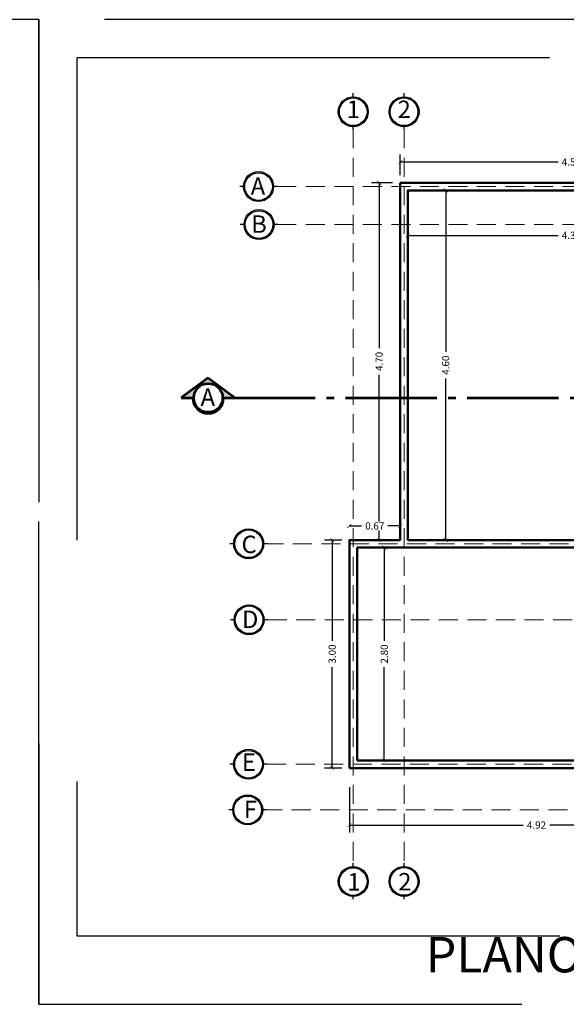
# Model space of a CAD drawing. Units: millimetres. Extents: x 0 to 5198, y 0 to 2558.
# Drawn here: x 2582 to 2589, y 1304 to 1317 of the extents above; entities that cross this region are included whole.
import ezdxf

# ---------------------------------------------------------------- set-up
doc = ezdxf.new("R2010")
doc.units = ezdxf.units.MM
for name, pattern in [('ACAD_ISO04W100', [30, 24, -3, 0, -3]), ('DASHED2', [9.525, 6.35, -3.175]), ('HIDDEN', [0.375, 0.25, -0.125])]:
    doc.linetypes.add(name, pattern=pattern)
for name, color, linetype, lineweight in [('004_MUROS', 250, 'Continuous', 50), ('016_LINEA DE CORTE', 6, 'Continuous', 53), ('areas', 1, 'Continuous', 35), ('Pluma .00', 9, 'Continuous', 0)]:
    doc.layers.add(name, color=color, linetype=linetype, lineweight=lineweight)
doc.layers.add('A MUROS', color=7, linetype='Continuous')
doc.layers.add('Dibujo 2D - General_Pen_No__61', color=7, linetype='Continuous', lineweight=20, true_color=0x6a6a6a)
doc.styles.get("Standard").update_dxf_attribs({"font": 'arial.ttf'})
doc.dimstyles.new('Ne1', dxfattribs={"dimscale": 0, "dimtxt": 0.095, "dimasz": 0.05, "dimexe": 0.1, "dimexo": 0.1, "dimgap": 0.05, "dimtad": 0, "dimzin": 1, "dimdsep": 46, "dimtxsty": 'Standard', "dimblk1": 'ARCHTICK', "dimblk2": 'ARCHTICK', "dimsah": 1, "dimcen": -0.09, "dimclrd": 7, "dimclre": 252, "dimclrt": 7, "dimadec": 0, "dimazin": 0, "dimtfac": 1, "dimtofl": 0, "dimtmove": 1, "dimatfit": 3, "dimldrblk": 'ARCHTICK', "dimfxl": 1, "dimtolj": 1, "dimtzin": 1, "dimarcsym": 0})

# ---------------------------------------------------------------- blocks, each defined once
blk = doc.blocks.new('gru')
h = blk.add_hatch(color=252)
h.dxf.hatch_style = 1
h.paths.add_polyline_path([(2467.514, 1378.656, 1), (2467.907, 1378.656, 1)])
h.paths.add_polyline_path([(2467.893, 1378.656, -1), (2467.529, 1378.656, -1)], flags=16)
h.paths.add_polyline_path([(2468.057, 1378.393), (2468.314, 1378.393), (2468.314, 1378.936), (2468.057, 1378.936)], flags=9)
at = {"color": 252}
for p, q in [((2467.711, 1378.838), (2467.711, 1378.901)), ((2467.711, 1378.424), (2467.711, 1378.474))]:
    blk.add_line(p, q, dxfattribs=at)
for radius in [0.197, 0.182]:
    blk.add_circle((2467.711, 1378.656), radius, dxfattribs=at)
blk = doc.blocks.new('DE')
h = blk.add_hatch(color=252)
h.dxf.hatch_style = 1
h.paths.add_polyline_path([(2466.194, 1377.41, 1), (2465.8, 1377.41, 1)])
h.paths.add_polyline_path([(2466.179, 1377.41, 1), (2465.815, 1377.41, 1)], flags=16)
at = {"color": 252}
for p, q in [((2465.815, 1377.41), (2465.751, 1377.41)), ((2466.243, 1377.41), (2466.179, 1377.41))]:
    blk.add_line(p, q, dxfattribs=at)
for radius in [0.197, 0.182]:
    blk.add_circle((2465.997, 1377.41), radius, dxfattribs=at)
blk = doc.blocks.new('_ArchTick')
at = {"color": 0, "linetype": 'ByBlock', "const_width": 0.15}
blk.add_lwpolyline([(-0.5, -0.5), (0.5, 0.5)], dxfattribs=at)
blk = doc.blocks.new('*D454')
at = {"layer": 'Defpoints', "color": 0, "transparency": 16777216}
for p in [(2591.011, 1307.26), (2586.093, 1307.11), (2591.011, 1306.51)]:
    blk.add_point(p, dxfattribs=at)
at = {"layer": 'Dibujo 2D - General_Pen_No__61', "color": 252, "lineweight": -2, "transparency": 16777216}
for p, q in [((2591.011, 1307.16), (2591.011, 1306.41)), ((2586.093, 1307.01), (2586.093, 1306.41))]:
    blk.add_line(p, q, dxfattribs=at)
at = {"layer": 'Dibujo 2D - General_Pen_No__61', "color": 7, "lineweight": -2, "transparency": 16777216}
for p, q in [((2586.093, 1306.51), (2588.377, 1306.51)), ((2591.011, 1306.51), (2588.727, 1306.51))]:
    blk.add_line(p, q, dxfattribs=at)
at = {"layer": 'Dibujo 2D - General_Pen_No__61', "color": 7, "lineweight": -2, "transparency": 16777216, "xscale": 0.05, "yscale": 0.05, "zscale": 0.05, "rotation": 180}
blk.add_blockref('_ArchTick', (2586.093, 1306.51), dxfattribs=at)
at = {"layer": 'Dibujo 2D - General_Pen_No__61', "color": 7, "lineweight": -2, "transparency": 16777216, "xscale": 0.05, "yscale": 0.05, "zscale": 0.05}
blk.add_blockref('_ArchTick', (2591.011, 1306.51), dxfattribs=at)
at = {"layer": 'Dibujo 2D - General_Pen_No__61', "color": 7, "lineweight": 0, "transparency": 16777216, "insert": (2588.552, 1306.51), "char_height": 0.095, "attachment_point": 5, "bg_fill": 3, "box_fill_scale": 1.1, "bg_fill_color": 256, "bg_fill_true_color": 13158600, "bg_fill_transparency": 0}
blk.add_mtext('\\A1;4.92', dxfattribs=at)
blk = doc.blocks.new('*D434')
at = {"layer": 'Defpoints', "color": 0, "transparency": 16777216}
for p in [(2591.261, 1315.234), (2586.761, 1314.96), (2591.261, 1314.96)]:
    blk.add_point(p, dxfattribs=at)
at = {"layer": 'Dibujo 2D - General_Pen_No__61', "color": 252, "lineweight": -2, "transparency": 16777216}
for p, q in [((2586.761, 1315.06), (2586.761, 1315.334)), ((2591.261, 1315.06), (2591.261, 1315.334))]:
    blk.add_line(p, q, dxfattribs=at)
at = {"layer": 'Dibujo 2D - General_Pen_No__61', "color": 7, "lineweight": -2, "transparency": 16777216}
for p, q in [((2586.761, 1315.234), (2588.836, 1315.234)), ((2591.261, 1315.234), (2589.186, 1315.234))]:
    blk.add_line(p, q, dxfattribs=at)
at = {"layer": 'Dibujo 2D - General_Pen_No__61', "color": 7, "lineweight": -2, "transparency": 16777216, "xscale": 0.05, "yscale": 0.05, "zscale": 0.05, "rotation": 180}
blk.add_blockref('_ArchTick', (2586.761, 1315.234), dxfattribs=at)
at = {"layer": 'Dibujo 2D - General_Pen_No__61', "color": 7, "lineweight": -2, "transparency": 16777216, "xscale": 0.05, "yscale": 0.05, "zscale": 0.05}
blk.add_blockref('_ArchTick', (2591.261, 1315.234), dxfattribs=at)
at = {"layer": 'Dibujo 2D - General_Pen_No__61', "color": 7, "lineweight": 0, "transparency": 16777216, "insert": (2589.011, 1315.234), "char_height": 0.095, "attachment_point": 5, "bg_fill": 3, "box_fill_scale": 1.1, "bg_fill_color": 256, "bg_fill_true_color": 13158600, "bg_fill_transparency": 0}
blk.add_mtext('\\A1;4.50', dxfattribs=at)
blk = doc.blocks.new('*D447')
at = {"layer": 'Defpoints', "color": 0, "transparency": 16777216}
for p in [(2586.343, 1310.16), (2586.343, 1307.36), (2586.552, 1307.36)]:
    blk.add_point(p, dxfattribs=at)
at = {"layer": 'Dibujo 2D - General_Pen_No__61', "color": 252, "lineweight": -2, "transparency": 16777216}
for p, q in [((2586.443, 1310.16), (2586.652, 1310.16)), ((2586.443, 1307.36), (2586.652, 1307.36))]:
    blk.add_line(p, q, dxfattribs=at)
at = {"layer": 'Dibujo 2D - General_Pen_No__61', "color": 7, "lineweight": -2, "transparency": 16777216}
for p, q in [((2586.552, 1310.16), (2586.552, 1308.934)), ((2586.552, 1307.36), (2586.552, 1308.586))]:
    blk.add_line(p, q, dxfattribs=at)
at = {"layer": 'Dibujo 2D - General_Pen_No__61', "color": 7, "lineweight": -2, "transparency": 16777216, "xscale": 0.05, "yscale": 0.05, "zscale": 0.05}
for p, rotation in [((2586.552, 1310.16), 90), ((2586.552, 1307.36), 270)]:
    blk.add_blockref('_ArchTick', p, dxfattribs=dict(at, rotation=rotation))
at = {"layer": 'Dibujo 2D - General_Pen_No__61', "color": 7, "lineweight": 0, "transparency": 16777216, "insert": (2586.552, 1308.76), "char_height": 0.095, "attachment_point": 5, "rotation": 90, "bg_fill": 3, "box_fill_scale": 1.1, "bg_fill_color": 256, "bg_fill_true_color": 13158600, "bg_fill_transparency": 0}
blk.add_mtext('\\A1;2.80', dxfattribs=at)
blk = doc.blocks.new('*D448')
at = {"layer": 'Defpoints', "color": 0, "transparency": 16777216}
for p in [(2587.011, 1314.86), (2587.011, 1310.26), (2587.359, 1310.26)]:
    blk.add_point(p, dxfattribs=at)
at = {"layer": 'Dibujo 2D - General_Pen_No__61', "color": 252, "lineweight": -2, "transparency": 16777216}
for p, q in [((2587.111, 1314.86), (2587.459, 1314.86)), ((2587.111, 1310.26), (2587.459, 1310.26))]:
    blk.add_line(p, q, dxfattribs=at)
at = {"layer": 'Dibujo 2D - General_Pen_No__61', "color": 7, "lineweight": -2, "transparency": 16777216}
for p, q in [((2587.359, 1314.86), (2587.359, 1312.735)), ((2587.359, 1310.26), (2587.359, 1312.385))]:
    blk.add_line(p, q, dxfattribs=at)
at = {"layer": 'Dibujo 2D - General_Pen_No__61', "color": 7, "lineweight": -2, "transparency": 16777216, "xscale": 0.05, "yscale": 0.05, "zscale": 0.05}
for p, rotation in [((2587.359, 1314.86), 90), ((2587.359, 1310.26), 270)]:
    blk.add_blockref('_ArchTick', p, dxfattribs=dict(at, rotation=rotation))
at = {"layer": 'Dibujo 2D - General_Pen_No__61', "color": 7, "lineweight": 0, "transparency": 16777216, "insert": (2587.359, 1312.56), "char_height": 0.095, "attachment_point": 5, "rotation": 90, "bg_fill": 3, "box_fill_scale": 1.1, "bg_fill_color": 256, "bg_fill_true_color": 13158600, "bg_fill_transparency": 0}
blk.add_mtext('\\A1;4.60', dxfattribs=at)
blk = doc.blocks.new('corte')
h = blk.add_hatch(color=252)
h.dxf.hatch_style = 1
h.paths.add_polyline_path([(2508.683, 1371.869), (2508.848, 1371.869), (2508.493, 1372.133), (2508.137, 1371.869), (2508.303, 1371.869, -1)])
h = blk.add_hatch(color=251)
h.dxf.hatch_style = 1
h.paths.add_polyline_path([(2508.696, 1371.869), (2508.683, 1371.869, -1), (2508.303, 1371.869), (2508.29, 1371.869, 1)])
at = {"color": 252}
for p, q in [((2508.493, 1372.133), (2508.137, 1371.869)), ((2508.493, 1372.133), (2508.848, 1371.869)), ((2508.137, 1371.869), (2508.303, 1371.869)), ((2508.683, 1371.869), (2508.848, 1371.869))]:
    blk.add_line(p, q, dxfattribs=at)
at = {"color": 251}
blk.add_circle((2508.493, 1371.869), 0.19, dxfattribs=at)
blk.add_arc((2508.493, 1371.869), 0.203, 180, 0, dxfattribs=at)
blk = doc.blocks.new('*D459')
at = {"layer": 'Defpoints', "color": 0, "transparency": 16777216}
for p in [(2586.861, 1314.514), (2591.161, 1314.522), (2591.161, 1314.268)]:
    blk.add_point(p, dxfattribs=at)
at = {"layer": 'Dibujo 2D - General_Pen_No__61', "color": 252, "lineweight": -2, "transparency": 16777216}
for p, q in [((2586.861, 1314.414), (2586.861, 1314.168)), ((2591.161, 1314.422), (2591.161, 1314.168))]:
    blk.add_line(p, q, dxfattribs=at)
at = {"layer": 'Dibujo 2D - General_Pen_No__61', "color": 7, "lineweight": -2, "transparency": 16777216}
for p, q in [((2586.861, 1314.268), (2588.836, 1314.268)), ((2591.161, 1314.268), (2589.186, 1314.268))]:
    blk.add_line(p, q, dxfattribs=at)
at = {"layer": 'Dibujo 2D - General_Pen_No__61', "color": 7, "lineweight": -2, "transparency": 16777216, "xscale": 0.05, "yscale": 0.05, "zscale": 0.05, "rotation": 180}
blk.add_blockref('_ArchTick', (2586.861, 1314.268), dxfattribs=at)
at = {"layer": 'Dibujo 2D - General_Pen_No__61', "color": 7, "lineweight": -2, "transparency": 16777216, "xscale": 0.05, "yscale": 0.05, "zscale": 0.05}
blk.add_blockref('_ArchTick', (2591.161, 1314.268), dxfattribs=at)
at = {"layer": 'Dibujo 2D - General_Pen_No__61', "color": 7, "lineweight": 0, "transparency": 16777216, "insert": (2589.011, 1314.268), "char_height": 0.095, "attachment_point": 5, "bg_fill": 3, "box_fill_scale": 1.1, "bg_fill_color": 256, "bg_fill_true_color": 13158600, "bg_fill_transparency": 0}
blk.add_mtext('\\A1;4.30', dxfattribs=at)
blk = doc.blocks.new('*D461')
at = {"layer": 'Defpoints', "color": 0, "transparency": 16777216}
for p in [(2586.761, 1314.96), (2586.484, 1310.26), (2586.761, 1310.26)]:
    blk.add_point(p, dxfattribs=at)
at = {"layer": 'Dibujo 2D - General_Pen_No__61', "color": 252, "lineweight": -2, "transparency": 16777216}
for p, q in [((2586.661, 1314.96), (2586.384, 1314.96)), ((2586.661, 1310.26), (2586.384, 1310.26))]:
    blk.add_line(p, q, dxfattribs=at)
at = {"layer": 'Dibujo 2D - General_Pen_No__61', "color": 7, "lineweight": -2, "transparency": 16777216}
for p, q in [((2586.484, 1314.96), (2586.484, 1312.785)), ((2586.484, 1310.26), (2586.484, 1312.435))]:
    blk.add_line(p, q, dxfattribs=at)
at = {"layer": 'Dibujo 2D - General_Pen_No__61', "color": 7, "lineweight": -2, "transparency": 16777216, "xscale": 0.05, "yscale": 0.05, "zscale": 0.05}
for p, rotation in [((2586.484, 1314.96), 90), ((2586.484, 1310.26), 270)]:
    blk.add_blockref('_ArchTick', p, dxfattribs=dict(at, rotation=rotation))
at = {"layer": 'Dibujo 2D - General_Pen_No__61', "color": 7, "lineweight": 0, "transparency": 16777216, "insert": (2586.484, 1312.61), "char_height": 0.095, "attachment_point": 5, "rotation": 90, "bg_fill": 3, "box_fill_scale": 1.1, "bg_fill_color": 256, "bg_fill_true_color": 13158600, "bg_fill_transparency": 0}
blk.add_mtext('\\A1;4.70', dxfattribs=at)
blk = doc.blocks.new('*D462')
at = {"layer": 'Defpoints', "color": 0, "transparency": 16777216}
for p in [(2586.093, 1310.445), (2586.093, 1310.445), (2586.761, 1310.26)]:
    blk.add_point(p, dxfattribs=at)
at = {"layer": 'Dibujo 2D - General_Pen_No__61', "color": 7, "lineweight": -2, "transparency": 16777216}
for p, q in [((2586.093, 1310.445), (2586.254, 1310.445)), ((2586.761, 1310.445), (2586.6, 1310.445))]:
    blk.add_line(p, q, dxfattribs=at)
at = {"layer": 'Dibujo 2D - General_Pen_No__61', "color": 252, "lineweight": -2, "transparency": 16777216}
blk.add_line((2586.761, 1310.36), (2586.761, 1310.545), dxfattribs=at)
at = {"layer": 'Dibujo 2D - General_Pen_No__61', "color": 7, "lineweight": -2, "transparency": 16777216, "xscale": 0.05, "yscale": 0.05, "zscale": 0.05, "rotation": 180}
blk.add_blockref('_ArchTick', (2586.093, 1310.445), dxfattribs=at)
at = {"layer": 'Dibujo 2D - General_Pen_No__61', "color": 7, "lineweight": -2, "transparency": 16777216, "xscale": 0.05, "yscale": 0.05, "zscale": 0.05}
blk.add_blockref('_ArchTick', (2586.761, 1310.445), dxfattribs=at)
at = {"layer": 'Dibujo 2D - General_Pen_No__61', "color": 7, "lineweight": 0, "transparency": 16777216, "insert": (2586.427, 1310.445), "char_height": 0.095, "attachment_point": 5, "bg_fill": 3, "box_fill_scale": 1.1, "bg_fill_color": 256, "bg_fill_true_color": 13158600, "bg_fill_transparency": 0}
blk.add_mtext('\\A1;0.67', dxfattribs=at)
blk = doc.blocks.new('*D463')
at = {"layer": 'Defpoints', "color": 0, "transparency": 16777216}
for p in [(2586.093, 1310.26), (2585.867, 1307.26), (2586.093, 1307.26)]:
    blk.add_point(p, dxfattribs=at)
at = {"layer": 'Dibujo 2D - General_Pen_No__61', "color": 252, "lineweight": -2, "transparency": 16777216}
for p, q in [((2585.993, 1310.26), (2585.767, 1310.26)), ((2585.993, 1307.26), (2585.767, 1307.26))]:
    blk.add_line(p, q, dxfattribs=at)
at = {"layer": 'Dibujo 2D - General_Pen_No__61', "color": 7, "lineweight": -2, "transparency": 16777216}
for p, q in [((2585.867, 1310.26), (2585.867, 1308.934)), ((2585.867, 1307.26), (2585.867, 1308.587))]:
    blk.add_line(p, q, dxfattribs=at)
at = {"layer": 'Dibujo 2D - General_Pen_No__61', "color": 7, "lineweight": -2, "transparency": 16777216, "xscale": 0.05, "yscale": 0.05, "zscale": 0.05}
for p, rotation in [((2585.867, 1310.26), 90), ((2585.867, 1307.26), 270)]:
    blk.add_blockref('_ArchTick', p, dxfattribs=dict(at, rotation=rotation))
at = {"layer": 'Dibujo 2D - General_Pen_No__61', "color": 7, "lineweight": 0, "transparency": 16777216, "insert": (2585.867, 1308.76), "char_height": 0.095, "attachment_point": 5, "rotation": 90, "bg_fill": 3, "box_fill_scale": 1.1, "bg_fill_color": 256, "bg_fill_true_color": 13158600, "bg_fill_transparency": 0}
blk.add_mtext('\\A1;3.00', dxfattribs=at)

msp = doc.modelspace()

# ---------------------------------------------------------------- linework, layer by layer
at = {"layer": '004_MUROS', "linetype": 'Continuous'}
for p, q in [((2586.761, 1310.26), (2586.761, 1314.96)), ((2586.761, 1314.96), (2591.261, 1314.96)), ((2589.361, 1310.26), (2586.861, 1310.26)), ((2586.193, 1307.36), (2586.193, 1310.16)), ((2589.261, 1307.36), (2586.193, 1307.36))]:
    msp.add_line(p, q, dxfattribs=at)
for points in [[(2586.861, 1310.26), (2586.861, 1314.71), (2586.861, 1314.86), (2587.011, 1314.86), (2591.161, 1314.86)], [(2586.761, 1310.26), (2586.093, 1310.26), (2586.093, 1307.26)], [(2586.193, 1310.16), (2589.261, 1310.16), (2589.261, 1307.36)], [(2586.093, 1307.26), (2589.261, 1307.26)]]:
    msp.add_lwpolyline(points, dxfattribs=at)
at = {"layer": 'A MUROS', "color": 242, "linetype": 'HIDDEN', "lineweight": 15, "true_color": 0xcd2027}
for p, q in [((2586.143, 1315.664), (2586.143, 1305.949)), ((2586.811, 1315.664), (2586.811, 1305.95)), ((2585.145, 1314.91), (2595.22, 1314.91)), ((2585.145, 1314.41), (2595.22, 1314.41)), ((2585.02, 1309.21), (2595.22, 1309.21)), ((2585.013, 1307.31), (2595.22, 1307.31))]:
    msp.add_line(p, q, dxfattribs=at)
at = {"layer": 'areas', "lineweight": 20}
msp.add_line((2586.861, 1314.86), (2586.855, 1314.868), dxfattribs=at)
at = {"layer": 'Defpoints', "color": 5, "linetype": 'DASHED2'}
for points in [[(2565.269, 1317.106), (2565.269, 1304.152), (2582.009, 1304.152), (2582.009, 1317.106)], [(2565.269, 1317.106), (2565.269, 1304.152), (2582.009, 1304.152), (2582.009, 1317.106)], [(2582.009, 1317.106), (2582.009, 1304.152), (2598.749, 1304.152), (2598.749, 1317.106)], [(2582.009, 1317.106), (2582.009, 1304.152), (2598.749, 1304.152), (2598.749, 1317.106)], [(2582.509, 1316.606), (2582.509, 1305.052), (2598.249, 1305.052), (2598.249, 1316.606)]]:
    msp.add_lwpolyline(points, close=True, dxfattribs=at)

# ---------------------------------------------------------------- block references
at = {"color": 18, "lineweight": 20, "true_color": 0x000000}
for name, p in [('gru', (118.432, -62.762)), ('gru', (119.1, -62.762)), ('DE', (118.902, -62.5)), ('DE', (118.908, -63)), ('DE', (118.772, -67.2)), ('DE', (118.778, -68.2)), ('DE', (118.77, -70.1)), ('gru', (118.432, -72.889)), ('gru', (119.1, -72.888))]:
    msp.add_blockref(name, p, dxfattribs=at)
at = {"layer": '016_LINEA DE CORTE', "linetype": 'ACAD_ISO04W100'}
msp.add_blockref('corte', (75.744, -59.739), dxfattribs=at)
at = {"layer": 'A MUROS', "color": 242, "linetype": 'HIDDEN', "lineweight": 15, "true_color": 0xcd2027}
msp.add_blockref('DE', (118.759, -70.7), dxfattribs=at)

# ---------------------------------------------------------------- texts
at = {"layer": '016_LINEA DE CORTE', "linetype": 'ACAD_ISO04W100', "insert": (2584.137, 1312.254), "char_height": 0.22922, "width": 0.18357, "attachment_point": 1}
msp.add_mtext('{\\f@Arial Unicode MS|b0|i0|c0|p34;\\T0.75;\\C251;A}', dxfattribs=at)
at = {"layer": 'Defpoints', "color": 5, "insert": (2587.097, 1305.037), "char_height": 0.4652, "width": 37.231, "attachment_point": 1}
msp.add_mtext('{\\C256;\\c0;PLANO DE VIGA CADENA DE H°A°}', dxfattribs=at)
at = {"layer": 'Pluma .00', "color": 18, "lineweight": 20, "true_color": 0x000000, "char_height": 0.22922, "width": 0.18357, "attachment_point": 1}
for s, insert in [('{\\f@Arial Unicode MS|b0|i0|c0|p34;\\T0.75;\\C251;1}', (2586.058, 1316.041)), ('{\\f@Arial Unicode MS|b0|i0|c0|p34;\\T0.75;\\C251;2}', (2586.727, 1316.041)), ('{\\f@Arial Unicode MS|b0|i0|c0|p34;\\T0.75;\\C251;A}', (2584.796, 1315.031)), ('{\\f@Arial Unicode MS|b0|i0|c0|p34;\\T0.75;\\C251;B}', (2584.802, 1314.531)), ('{\\f@Arial Unicode MS|b0|i0|c0|p34;\\T0.75;\\C251;C}', (2584.675, 1310.317)), ('{\\f@Arial Unicode MS|b0|i0|c0|p34;\\T0.75;\\C251;D}', (2584.681, 1309.331)), ('{\\f@Arial Unicode MS|b0|i0|c0|p34;\\T0.75;\\C251;E}', (2584.679, 1307.452)), ('{\\f@Arial Unicode MS|b0|i0|c0|p34;\\T0.75;\\C251;1}', (2586.066, 1305.878)), ('{\\f@Arial Unicode MS|b0|i0|c0|p34;\\T0.75;\\C251;2}', (2586.735, 1305.879))]:
    msp.add_mtext(s, dxfattribs=dict(at, insert=insert))
at = {"layer": 'Pluma .00', "color": 18, "lineweight": 0, "true_color": 0x000000, "insert": (2584.706, 1306.831), "char_height": 0.22922, "width": 0.18357, "attachment_point": 1}
msp.add_mtext('{\\f@Arial Unicode MS|b0|i0|c0|p34;\\T0.75;\\C251;F}', dxfattribs=at)

# ---------------------------------------------------------------- next in the draw order: dimensions: what is measured, and where the dimension line sits
at = {"layer": 'Dibujo 2D - General_Pen_No__61', "lineweight": 0}
for base, p1, p2, picture, middle in [((2591.261, 1315.234), (2586.761, 1314.96), (2591.261, 1314.96), '*D434', (2589.011, 1315.234)), ((2591.011, 1306.51), (2586.093, 1307.11), (2591.011, 1307.26), '*D454', (2588.552, 1306.51))]:
    dim = msp.add_linear_dim(base=base, p1=p1, p2=p2, dimstyle='Ne1', override={"dimscale": 1, "dimtfill": 1}, dxfattribs=at)
    dim.commit()
    dim.dimension.update_dxf_attribs({"geometry": picture, "text_midpoint": middle})
for base, p1, p2, picture, middle in [((2587.359, 1310.26), (2587.011, 1314.86), (2587.011, 1310.26), '*D448', (2587.359, 1312.56)), ((2586.552, 1307.36), (2586.343, 1310.16), (2586.343, 1307.36), '*D447', (2586.552, 1308.76))]:
    dim = msp.add_linear_dim(base=base, p1=p1, p2=p2, angle=90, dimstyle='Ne1', override={"dimscale": 1, "dimtfill": 1}, dxfattribs=at)
    dim.commit()
    dim.dimension.update_dxf_attribs({"geometry": picture, "text_midpoint": middle})

# ---------------------------------------------------------------- next in the draw order: linework, layer by layer
at = {"layer": '016_LINEA DE CORTE', "linetype": 'ACAD_ISO04W100', "ltscale": 0.05}
msp.add_line((2584.443, 1312.13), (2595.69, 1312.13), dxfattribs=at)
at = {"layer": 'A MUROS', "color": 242, "linetype": 'HIDDEN', "lineweight": 15, "true_color": 0xcd2027}
msp.add_line((2584.959, 1306.71), (2595.22, 1306.71), dxfattribs=at)

# ---------------------------------------------------------------- next in the draw order: dimensions: what is measured, and where the dimension line sits
at = {"layer": 'Dibujo 2D - General_Pen_No__61', "lineweight": 0}
dim = msp.add_linear_dim(base=(2591.161, 1314.268), p1=(2586.861, 1314.514), p2=(2591.161, 1314.522), dimstyle='Ne1', override={"dimscale": 1, "dimtfill": 1}, dxfattribs=at)
dim.commit()
dim.dimension.update_dxf_attribs({"geometry": '*D459', "text_midpoint": (2589.011, 1314.268)})

# ---------------------------------------------------------------- next in the draw order: dimensions: what is measured, and where the dimension line sits
dim = msp.add_linear_dim(base=(2586.484, 1310.26), p1=(2586.761, 1314.96), p2=(2586.761, 1310.26), angle=90, dimstyle='Ne1', override={"dimscale": 1, "dimtfill": 1}, dxfattribs=at)
dim.commit()
dim.dimension.update_dxf_attribs({"geometry": '*D461', "text_midpoint": (2586.484, 1312.61)})

# ---------------------------------------------------------------- next in the draw order: dimensions: what is measured, and where the dimension line sits
dim = msp.add_linear_dim(base=(2586.093, 1310.445), p1=(2586.761, 1310.26), p2=(2586.093, 1310.445), dimstyle='Ne1', override={"dimscale": 1, "dimtfill": 1}, dxfattribs=at)
dim.commit()
dim.dimension.update_dxf_attribs({"geometry": '*D462', "text_midpoint": (2586.427, 1310.445)})

# ---------------------------------------------------------------- next in the draw order: dimensions: what is measured, and where the dimension line sits
dim = msp.add_linear_dim(base=(2585.867, 1307.26), p1=(2586.093, 1310.26), p2=(2586.093, 1307.26), angle=90, dimstyle='Ne1', override={"dimscale": 1, "dimtfill": 1}, dxfattribs=at)
dim.commit()
dim.dimension.update_dxf_attribs({"geometry": '*D463', "text_midpoint": (2585.867, 1308.76)})

# ---------------------------------------------------------------- next in the draw order: linework, layer by layer
at = {"layer": 'A MUROS', "color": 242, "linetype": 'HIDDEN', "lineweight": 15, "true_color": 0xcd2027}
msp.add_line((2584.975, 1310.21), (2595.22, 1310.21), dxfattribs=at)

doc.saveas('drawing.dxf')
